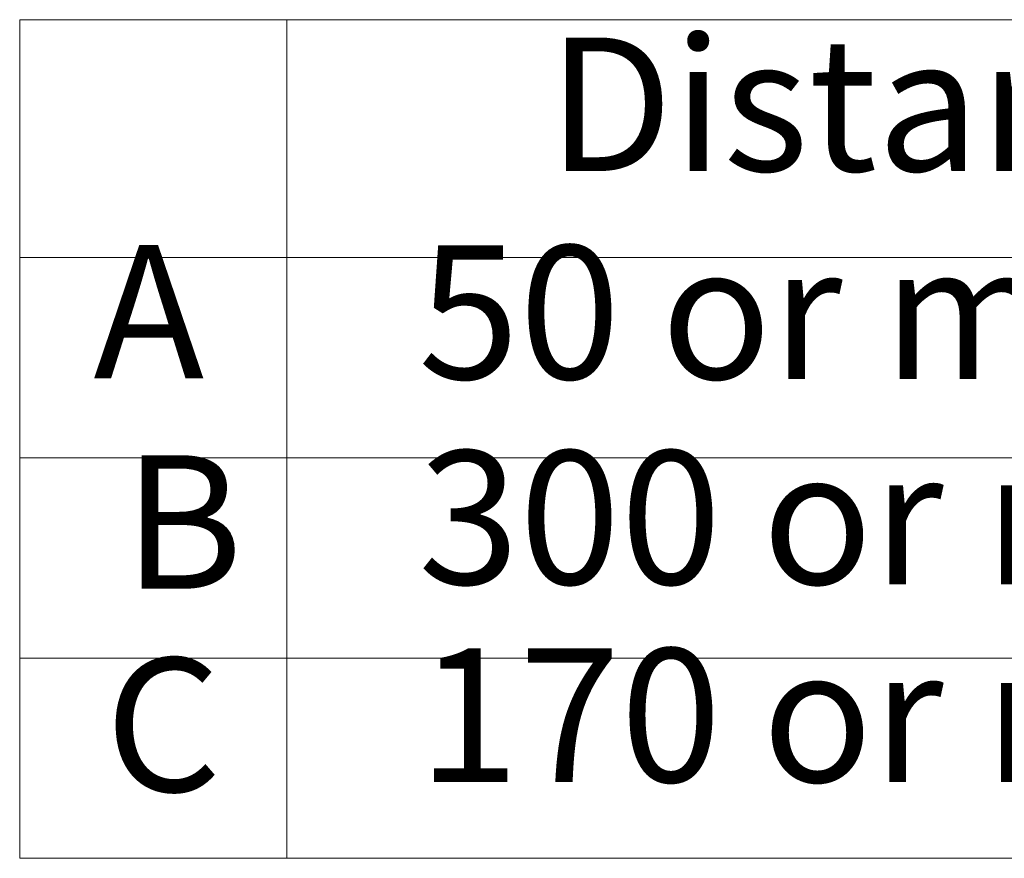
# Model space of a CAD drawing. Units: inches. Extents: x 0 to 7, y 0 to 8.
# Drawn here: x 4.5 to 4.69, y 4.02 to 4.19 of the extents above; entities that cross this region are included whole.
import ezdxf

# ---------------------------------------------------------------- set-up
doc = ezdxf.new("R2010")
doc.units = ezdxf.units.IN
doc.header["$MEASUREMENT"] = 0
doc.styles.add('ARIAL', font='arial.ttf')

msp = doc.modelspace()

# ---------------------------------------------------------------- linework, layer by layer
at = {"lineweight": 9}
for p, q in [((4.49876, 4.0233), (4.49876, 4.18907)), ((4.80234, 4.18907), (4.49876, 4.18907)), ((4.55156, 4.18907), (4.55156, 4.0233)), ((4.49876, 4.14209), (4.80234, 4.14209))]:
    msp.add_line(p, q, dxfattribs=at)
for points in [[(4.49876, 4.10249), (4.80234, 4.10249)], [(4.49876, 4.06289), (4.80234, 4.06289)], [(4.49876, 4.0233), (4.80234, 4.0233)]]:
    msp.add_lwpolyline(points, dxfattribs=at)

# ---------------------------------------------------------------- texts
at = {"attachment_point": 7, "style": 'ARIAL'}
for s, insert, char_height in [('Distance', (4.60315, 4.1509), 0.026398), ('A', (4.51333, 4.1099), 0.0264), ('50 or more', (4.57754, 4.10979), 0.026398), ('300 or more', (4.57754, 4.06922), 0.0263982), ('B', (4.51923, 4.06833), 0.0264), ('C', (4.51564, 4.02825), 0.0264)]:
    msp.add_mtext(s, dxfattribs=dict(at, insert=insert, char_height=char_height))
at = {"insert": (4.57754, 4.03013), "char_height": 0.0263982, "width": 0.2771417, "attachment_point": 7, "style": 'ARIAL'}
msp.add_mtext('170 or more', dxfattribs=at)

doc.saveas('drawing.dxf')
